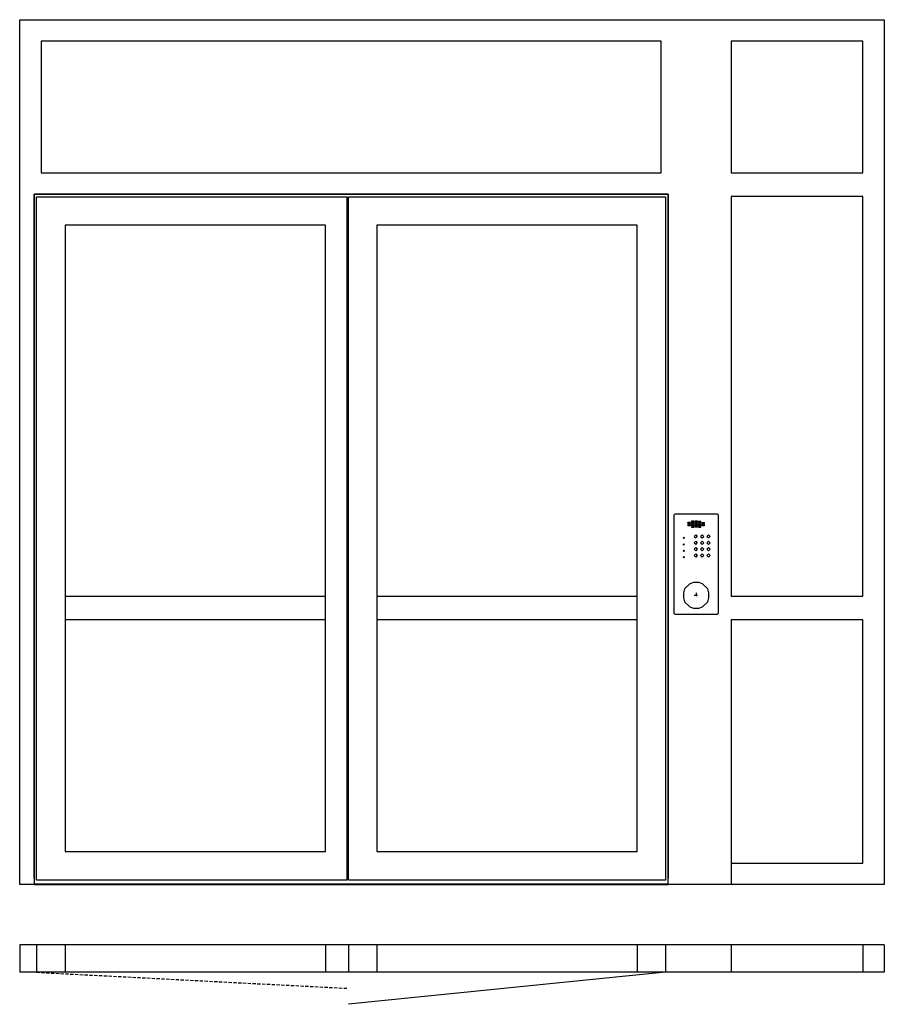
# Model space of a CAD drawing. Extents: x 0 to 2700, y -100 to 2974.
import ezdxf

# ---------------------------------------------------------------- set-up
doc = ezdxf.new("R2010")
doc.units = 0
doc.header["$LTSCALE"] = 4
doc.linetypes.add('DASHED', pattern=[0.75, 0.5, -0.25])
doc.layers.add('sapa_elevation', color=7, linetype='CONTINUOUS')

msp = doc.modelspace()

# ---------------------------------------------------------------- linework, layer by layer
at = {"layer": 'sapa_elevation', "linetype": 'DASHED', "ltscale": 5}
for p, q in [((2086.5, 1402), (2086.5, 1404)), ((2094.5, 1404), (2086.5, 1404)), ((2094.5, 1402), (2086.5, 1402)), ((2086.5, 1400), (2094.5, 1400)), ((2086.5, 1400), (2086.5, 1398)), ((2094.5, 1398), (2086.5, 1398)), ((2086.5, 1396), (2094.5, 1396)), ((2086.5, 1396), (2086.5, 1394)), ((2094.5, 1394), (2086.5, 1394)), ((2094.5, 1402), (2094.5, 1404)), ((2094.5, 1398), (2094.5, 1400)), ((2094.5, 1394), (2094.5, 1396)), ((2097.5, 1408), (2097.5, 1406)), ((2105.5, 1408), (2097.5, 1408)), ((2097.5, 1406), (2105.5, 1406)), ((2105.5, 1404), (2097.5, 1404)), ((2097.5, 1404), (2097.5, 1402)), ((2097.5, 1402), (2105.5, 1402)), ((2105.5, 1400), (2097.5, 1400)), ((2097.5, 1400), (2097.5, 1398)), ((2097.5, 1398), (2105.5, 1398)), ((2105.5, 1396), (2097.5, 1396)), ((2097.5, 1396), (2097.5, 1394)), ((2097.5, 1394), (2105.5, 1394)), ((2105.5, 1392), (2097.5, 1392)), ((2097.5, 1392), (2097.5, 1390)), ((2097.5, 1390), (2105.5, 1390)), ((2105.5, 1406), (2105.5, 1408)), ((2105.5, 1404), (2105.5, 1402)), ((2105.5, 1400), (2105.5, 1398)), ((2105.5, 1396), (2105.5, 1394)), ((2105.5, 1392), (2105.5, 1390)), ((2116.5, 1408), (2108.5, 1408)), ((2108.5, 1408), (2108.5, 1406)), ((2108.5, 1406), (2116.5, 1406)), ((2116.5, 1404), (2108.5, 1404)), ((2108.5, 1404), (2108.5, 1402)), ((2108.5, 1402), (2116.5, 1402)), ((2108.5, 1400), (2116.5, 1400)), ((2108.5, 1400), (2108.5, 1398)), ((2116.5, 1398), (2108.5, 1398)), ((2108.5, 1396), (2116.5, 1396)), ((2108.5, 1396), (2108.5, 1394)), ((2116.5, 1394), (2108.5, 1394)), ((2108.5, 1392), (2116.5, 1392)), ((2108.5, 1392), (2108.5, 1390)), ((2116.5, 1390), (2108.5, 1390)), ((2116.5, 1406), (2116.5, 1408)), ((2116.5, 1402), (2116.5, 1404)), ((2116.5, 1400), (2116.5, 1398)), ((2116.5, 1396), (2116.5, 1394)), ((2116.5, 1392), (2116.5, 1390)), ((2119.5, 1408), (2127.5, 1408)), ((2119.5, 1408), (2119.5, 1406)), ((2119.5, 1406), (2127.5, 1406)), ((2127.5, 1404), (2119.5, 1404)), ((2119.5, 1404), (2119.5, 1402)), ((2119.5, 1402), (2127.5, 1402)), ((2127.5, 1400), (2119.5, 1400)), ((2119.5, 1400), (2119.5, 1398)), ((2119.5, 1398), (2127.5, 1398)), ((2127.5, 1396), (2119.5, 1396)), ((2119.5, 1396), (2119.5, 1394)), ((2119.5, 1394), (2127.5, 1394)), ((2127.5, 1392), (2119.5, 1392)), ((2119.5, 1392), (2119.5, 1390)), ((2119.5, 1390), (2127.5, 1390)), ((2127.5, 1406), (2127.5, 1408)), ((2127.5, 1402), (2127.5, 1404)), ((2127.5, 1398), (2127.5, 1400)), ((2127.5, 1394), (2127.5, 1396)), ((2127.5, 1390), (2127.5, 1392)), ((2130.5, 1404), (2138.5, 1404)), ((2130.5, 1404), (2130.5, 1402)), ((2138.5, 1402), (2130.5, 1402)), ((2130.5, 1400), (2138.5, 1400)), ((2130.5, 1400), (2130.5, 1398)), ((2138.5, 1398), (2130.5, 1398)), ((2130.5, 1396), (2138.5, 1396)), ((2130.5, 1396), (2130.5, 1394)), ((2138.5, 1394), (2130.5, 1394)), ((2138.5, 1402), (2138.5, 1404)), ((2138.5, 1398), (2138.5, 1400)), ((2138.5, 1394), (2138.5, 1396)), ((2072, 1356), (2074, 1358)), ((2072, 1356), (2074, 1354)), ((2074, 1358), (2076, 1356)), ((2074, 1354), (2076, 1356)), ((2106, 1361), (2111, 1366)), ((2106, 1361), (2111, 1356)), ((2111, 1366), (2116, 1361)), ((2111, 1356), (2116, 1361)), ((2126, 1361), (2131, 1366)), ((2126, 1361), (2131, 1356)), ((2131, 1366), (2136, 1361)), ((2131, 1356), (2136, 1361)), ((2146, 1361), (2151, 1366)), ((2146, 1361), (2151, 1356)), ((2156, 1361), (2151, 1366)), ((2156, 1361), (2151, 1356)), ((2072, 1336), (2074, 1338)), ((2074, 1334), (2072, 1336)), ((2074, 1338), (2076, 1336)), ((2074, 1334), (2076, 1336)), ((2111, 1346), (2106, 1341)), ((2106, 1341), (2111, 1336)), ((2111, 1326), (2106, 1321)), ((2111, 1346), (2116, 1341)), ((2111, 1336), (2116, 1341)), ((2111, 1326), (2116, 1321)), ((2131, 1346), (2126, 1341)), ((2131, 1336), (2126, 1341)), ((2126, 1321), (2131, 1326)), ((2131, 1346), (2136, 1341)), ((2136, 1341), (2131, 1336)), ((2131, 1326), (2136, 1321)), ((2146, 1341), (2151, 1346)), ((2151, 1336), (2146, 1341)), ((2151, 1326), (2146, 1321)), ((2151, 1346), (2156, 1341)), ((2156, 1341), (2151, 1336)), ((2151, 1326), (2156, 1321)), ((2074, 1318), (2072, 1316)), ((2074, 1314), (2072, 1316)), ((2074, 1298), (2072, 1296)), ((2072, 1296), (2074, 1294)), ((2074, 1318), (2076, 1316)), ((2076, 1316), (2074, 1314)), ((2076, 1296), (2074, 1298)), ((2074, 1294), (2076, 1296)), ((2106, 1321), (2111, 1316)), ((2111, 1306), (2106, 1301)), ((2106, 1301), (2111, 1296)), ((2116, 1321), (2111, 1316)), ((2111, 1306), (2116, 1301)), ((2116, 1301), (2111, 1296)), ((2131, 1316), (2126, 1321)), ((2131, 1306), (2126, 1301)), ((2126, 1301), (2131, 1296)), ((2136, 1321), (2131, 1316)), ((2136, 1301), (2131, 1306)), ((2131, 1296), (2136, 1301)), ((2151, 1316), (2146, 1321)), ((2146, 1301), (2151, 1306)), ((2151, 1296), (2146, 1301)), ((2156, 1321), (2151, 1316)), ((2151, 1306), (2156, 1301)), ((2156, 1301), (2151, 1296)), ((2106.4, 1177), (2120.7, 1177)), ((2112.5, 1184.3), (2112.5, 1170)), ((53, 0), (1021.5, -50))]:
    msp.add_line(p, q, dxfattribs=at)
at = {"layer": 'sapa_elevation'}
for p, q in [((2700, 86), (0, 86)), ((0, 86), (0, 0)), ((53, 86), (53, 0)), ((142, 86), (142, 0)), ((954.5, 86), (954.5, 0)), ((1026.5, 86), (1026.5, 0)), ((1115.5, 86), (1115.5, 0)), ((1928, 86), (1928, 0)), ((2017, 86), (2017, 0)), ((2222, 86), (2222, 0)), ((2633, 86), (2633, 0)), ((2700, 86), (2700, 0)), ((2700, 0), (0, 0)), ((2017, 0), (1026.5, -100))]:
    msp.add_line(p, q, dxfattribs=at)
for points in [[(45, 2429), (45, 274), (0, 274), (0, 2974), (45, 2974)], [(45, 2974), (2025, 2974)], [(2025, 2974), (2200, 2974)], [(2200, 2974), (2633, 2974)], [(2633, 2974), (2700, 2974), (2700, 274), (2633, 274)], [(67, 2907), (67, 2496)], [(2003, 2907), (67, 2907)], [(2003, 2496), (2003, 2907)], [(2633, 2907), (2222, 2907)], [(2222, 2907), (2222, 2496)], [(2633, 2496), (2633, 2907)], [(67, 2496), (2003, 2496)], [(2222, 2496), (2633, 2496)], [(2025, 2429), (45, 2429)], [(45, 294), (45, 2429)], [(45, 2429), (2025, 2429)], [(2200, 274), (2025, 274), (2025, 2429)], [(2025, 2429), (2025, 294)], [(53, 288), (53, 2421)], [(53, 2421), (1021.5, 2421), (1021.5, 2399)], [(1021.5, 2399), (1021.5, 310)], [(1026.5, 288), (1026.5, 2421)], [(1026.5, 2421), (2017, 2421)], [(2017, 2421), (2017, 288)], [(2633, 2422), (2222, 2422)], [(2222, 2422), (2222, 1174)], [(2633, 1174), (2633, 2422)], [(142, 2332), (142, 377)], [(954.5, 2332), (142, 2332)], [(954.5, 377), (954.5, 2332)], [(1115.5, 2332), (1115.5, 377)], [(1928, 2332), (1115.5, 2332)], [(1928, 377), (1928, 2332)], [(142, 1174), (954.5, 1174)], [(1115.5, 1174), (1928, 1174)], [(2222, 1174), (2633, 1174)], [(954.5, 1100), (142, 1100)], [(1928, 1100), (1115.5, 1100)], [(2633, 1100), (2222, 1100)], [(2222, 1100), (2222, 274)], [(2633, 341), (2633, 1100)], [(142, 377), (954.5, 377)], [(1115.5, 377), (1928, 377)], [(2222, 341), (2633, 341)], [(1021.5, 310), (1021.5, 288), (53, 288)], [(2017, 288), (1026.5, 288)], [(2025, 275), (45, 275)], [(45, 274), (2025, 274)], [(2633, 274), (2200, 274)]]:
    msp.add_lwpolyline(points, dxfattribs=at)
at = {"layer": 'sapa_elevation', "ltscale": 5}
for points in [[(2181, 1120), (2178, 1117), (2047, 1117), (2044, 1120), (2044, 1428), (2047, 1431), (2178, 1431), (2181, 1428)], [(2072.5, 1173), (2072.5, 1169), (2076.5, 1157), (2092.5, 1141), (2104.5, 1137), (2108.5, 1137), (2116.5, 1137), (2120.5, 1137), (2132.5, 1141), (2148.5, 1157), (2152.5, 1169), (2152.5, 1173), (2152.5, 1181), (2152.5, 1185), (2148.5, 1197), (2132.5, 1213), (2120.5, 1217), (2116.5, 1217), (2108.5, 1217), (2104.5, 1217), (2092.5, 1213), (2076.5, 1197), (2072.5, 1185), (2072.5, 1181)]]:
    msp.add_lwpolyline(points, close=True, dxfattribs=at)

doc.saveas('drawing.dxf')
